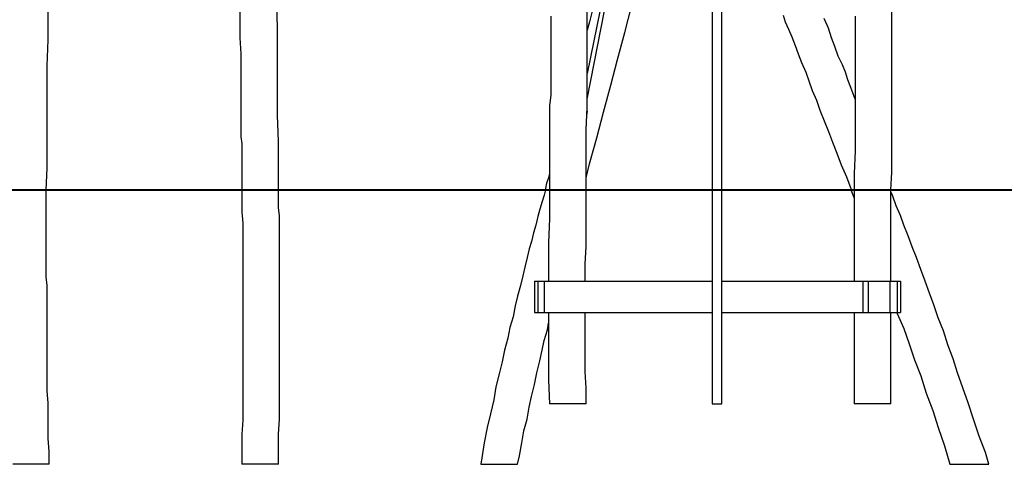
# Model space of a CAD drawing. Units: inches. Extents: x 127 to 295, y 78 to 249.
# Drawn here: x 160 to 192, y 206 to 220 of the extents above; entities that cross this region are included whole.
import ezdxf

# ---------------------------------------------------------------- set-up
doc = ezdxf.new("R2010")
doc.units = ezdxf.units.IN
doc.header["$MEASUREMENT"] = 0
doc.layers.add('Ebene 1', color=7, linetype='Continuous')

msp = doc.modelspace()

# ---------------------------------------------------------------- linework, layer by layer
at = {"layer": 'Ebene 1', "color": 7, "lineweight": 25, "true_color": 0xffffff}
for points in [[(182.915, 242.076), (182.915, 214.63)], [(183.233, 214.63), (183.233, 242.076)], [(168.698, 214.63), (168.698, 214.665), (168.698, 214.877), (168.698, 215.053), (168.698, 215.265), (168.698, 216.217), (168.663, 217.064), (168.663, 217.911), (168.663, 218.934), (168.663, 219.957), (168.628, 220.98), (168.628, 222.003), (168.628, 223.026), (168.628, 224.085), (168.628, 225.108), (168.663, 226.519), (168.663, 227.753)], [(178.788, 215.018), (178.894, 215.477), (179.14, 216.323), (179.352, 217.17), (179.599, 218.052), (179.811, 218.899), (180.058, 219.781), (180.269, 220.627), (180.481, 221.474), (180.622, 222.038), (180.763, 222.567), (180.904, 223.097), (181.046, 223.626), (181.187, 224.155), (181.328, 224.719), (181.434, 225.249), (181.575, 225.778), (181.716, 226.307), (181.857, 226.836), (181.963, 227.365), (182.104, 227.859)], [(161.078, 214.63), (161.114, 215.336), (161.114, 216.076), (161.114, 216.923), (161.114, 217.805), (161.114, 218.687), (161.149, 219.534), (161.149, 220.415), (161.184, 221.297), (161.184, 222.179), (161.184, 222.709), (161.184, 223.238), (161.219, 223.802), (161.219, 224.331), (161.219, 224.896), (161.219, 225.037)], [(179.811, 223.661), (179.599, 222.814), (179.458, 222.285), (179.317, 221.756), (179.176, 221.227), (179.035, 220.698), (178.894, 220.133), (178.823, 219.851)], [(167.428, 220.698), (167.428, 220.133), (167.428, 219.604), (167.464, 219.075), (167.464, 218.546), (167.464, 218.052), (167.464, 217.558), (167.464, 217.417), (167.464, 217.24), (167.464, 217.099), (167.464, 216.923), (167.464, 216.747), (167.464, 216.57), (167.464, 216.359), (167.499, 216.147), (167.499, 215.935), (167.499, 215.688), (167.499, 215.441), (167.499, 215.159), (167.499, 214.877), (167.499, 214.63)], [(178.788, 214.63), (178.788, 215.194), (178.788, 215.9), (178.788, 216.606), (178.823, 217.311), (178.823, 218.017), (178.823, 218.722), (178.823, 219.392), (178.823, 220.063), (178.823, 220.733)], [(179.246, 220.521), (178.823, 218.44)], [(178.823, 217.593), (179.387, 220.486)], [(188.771, 214.63), (188.807, 215.194), (188.807, 215.9), (188.807, 216.606), (188.807, 217.311), (188.807, 218.017), (188.807, 218.722), (188.807, 219.392), (188.807, 220.063), (188.807, 220.733)], [(177.624, 220.31), (177.624, 220.063), (177.624, 219.781), (177.624, 219.463), (177.624, 219.146), (177.624, 218.793), (177.624, 218.475), (177.624, 218.087), (177.624, 217.735), (177.588, 217.382), (177.588, 217.029), (177.588, 216.641), (177.588, 216.253), (177.588, 215.9), (177.588, 215.159), (177.588, 214.63)], [(185.244, 220.345), (185.314, 220.133), (185.42, 219.886), (185.526, 219.639), (185.632, 219.357), (185.737, 219.075), (185.843, 218.793), (185.985, 218.475), (186.09, 218.193), (186.196, 217.876), (186.337, 217.558), (186.443, 217.24), (186.584, 216.888), (186.725, 216.535), (186.866, 216.182), (187.008, 215.829), (187.149, 215.441), (187.325, 215.053), (187.466, 214.665), (187.466, 214.63)], [(187.607, 217.593), (187.537, 217.77), (187.466, 217.981), (187.36, 218.228), (187.29, 218.475), (187.184, 218.722), (187.043, 219.004), (186.937, 219.322), (186.831, 219.604), (186.725, 219.922), (186.584, 220.239)], [(187.607, 220.31), (187.607, 220.063), (187.607, 219.781), (187.607, 219.463), (187.607, 219.146), (187.607, 218.793), (187.607, 218.475), (187.607, 218.087), (187.607, 217.735), (187.607, 217.382), (187.607, 217.029), (187.607, 216.641), (187.607, 216.253), (187.607, 215.9), (187.572, 215.159), (187.572, 214.63)], [(178.823, 217.205), (178.823, 217.205), (178.823, 217.24), (178.823, 217.276)], [(178.823, 217.205), (178.823, 217.205), (178.823, 217.24), (178.823, 217.276)], [(178.823, 217.205), (178.823, 217.205), (178.823, 217.17)], [(178.823, 217.099), (178.823, 217.205)], [(177.588, 215.194), (177.588, 215.159), (177.553, 215.018), (177.483, 214.842), (177.447, 214.665), (177.447, 214.63)], [(161.184, 205.634), (161.184, 206.058), (161.149, 206.481), (161.149, 206.869), (161.149, 207.257), (161.149, 207.645), (161.114, 208.033), (161.114, 208.421), (161.114, 208.809), (161.114, 209.162), (161.114, 209.55), (161.114, 209.903), (161.114, 210.256), (161.114, 210.573), (161.114, 210.89), (161.114, 211.208), (161.114, 211.49), (161.078, 211.772), (161.078, 212.055), (161.078, 212.302), (161.078, 212.549), (161.078, 212.76), (161.078, 212.937), (161.078, 213.113), (161.078, 213.289), (161.078, 213.466), (161.078, 213.642), (161.078, 213.819), (161.078, 214.595), (161.078, 214.63)], [(167.499, 214.63), (167.499, 214.56), (167.499, 214.242), (167.499, 213.889), (167.534, 213.536), (167.534, 213.184), (167.534, 212.831), (167.534, 212.443), (167.534, 212.019), (167.534, 211.631), (167.534, 211.208), (167.534, 210.785), (167.534, 210.326), (167.534, 209.867), (167.534, 209.409), (167.534, 208.915), (167.534, 208.492), (167.534, 208.033), (167.534, 207.574), (167.534, 207.081), (167.499, 206.622), (167.499, 206.128), (167.499, 205.634)], [(167.711, 214.63), (167.711, 214.63)], [(167.711, 214.63), (167.711, 214.63)], [(168.698, 205.634), (168.698, 206.128), (168.698, 206.622), (168.734, 207.116), (168.734, 207.574), (168.734, 208.033), (168.734, 208.456), (168.734, 208.915), (168.734, 209.303), (168.734, 209.656), (168.734, 210.044), (168.734, 210.397), (168.734, 210.749), (168.734, 211.067), (168.734, 211.385), (168.734, 211.702), (168.734, 212.019), (168.734, 212.302), (168.734, 212.584), (168.734, 212.866), (168.734, 213.184), (168.734, 213.466), (168.734, 213.783), (168.698, 214.03), (168.698, 214.242), (168.698, 214.454), (168.698, 214.63)], [(177.447, 214.63), (177.412, 214.454), (177.341, 214.242), (177.271, 213.995), (177.2, 213.748), (177.13, 213.466), (177.059, 213.219), (176.989, 212.937), (176.918, 212.69), (176.847, 212.408), (176.777, 212.09), (176.706, 211.808), (176.636, 211.49), (176.53, 211.137), (176.46, 210.82), (176.389, 210.467), (176.283, 210.114), (176.212, 209.762), (176.107, 209.374), (176.036, 208.986), (175.93, 208.597), (175.824, 208.174), (175.754, 207.751), (175.648, 207.292), (175.542, 206.834), (175.436, 206.34), (175.366, 205.846), (175.331, 205.634)], [(177.588, 214.63), (177.588, 214.418), (177.588, 213.678), (177.553, 212.901), (177.553, 212.125), (177.553, 211.631)], [(178.753, 211.631), (178.753, 212.196), (178.788, 212.76), (178.788, 213.325), (178.788, 213.889), (178.788, 214.454), (178.788, 214.63)], [(182.915, 214.63), (183.233, 214.63)], [(182.915, 214.63), (183.233, 214.63)], [(182.915, 214.63), (182.915, 214.63)], [(182.915, 214.63), (182.915, 207.61)], [(183.233, 214.63), (183.233, 214.63)], [(183.233, 207.61), (183.233, 214.63)], [(187.466, 214.63), (187.572, 214.348)], [(187.572, 214.63), (187.572, 214.418), (187.572, 213.678), (187.572, 212.901), (187.572, 212.125), (187.572, 211.631)], [(188.771, 211.631), (188.771, 212.196), (188.771, 212.76), (188.771, 213.325), (188.771, 213.889), (188.771, 214.454), (188.771, 214.63)], [(191.982, 205.634), (191.876, 206.022), (191.664, 206.551), (191.488, 207.116), (191.311, 207.645), (191.135, 208.139), (190.959, 208.633), (190.817, 209.091), (190.641, 209.55), (190.5, 210.009), (190.324, 210.432), (190.183, 210.855), (190.041, 211.243), (189.9, 211.631), (189.759, 212.019), (189.618, 212.408), (189.477, 212.76), (189.336, 213.113), (189.195, 213.466), (189.089, 213.783), (188.948, 214.101), (188.842, 214.418), (188.771, 214.56)], [(177.094, 211.631), (177.2, 211.631)], [(177.094, 211.631), (177.094, 210.608)], [(177.2, 211.631), (177.412, 211.631)], [(177.2, 211.631), (177.2, 210.608)], [(177.412, 211.631), (182.915, 211.631)], [(177.412, 211.631), (177.412, 210.608)], [(183.233, 211.631), (187.678, 211.631)], [(187.678, 211.631), (187.854, 211.631)], [(187.854, 211.631), (188.031, 211.631)], [(187.854, 211.631), (187.854, 210.608)], [(188.031, 211.631), (188.736, 211.631)], [(188.031, 211.631), (188.031, 210.608)], [(188.736, 211.631), (188.983, 211.631)], [(188.736, 211.631), (188.736, 210.608)], [(188.983, 211.631), (188.983, 210.608)], [(188.983, 211.631), (189.089, 211.631)], [(189.089, 211.631), (189.089, 210.608)], [(177.094, 210.608), (177.2, 210.608)], [(177.2, 210.608), (177.412, 210.608)], [(177.412, 210.608), (182.915, 210.608)], [(177.553, 210.608), (177.553, 210.608), (177.553, 209.867), (177.553, 209.127), (177.553, 208.386), (177.588, 207.61)], [(178.788, 207.61), (178.788, 208.139), (178.753, 208.668), (178.753, 209.162), (178.753, 209.691), (178.753, 210.185), (178.753, 210.608)], [(183.233, 210.608), (187.678, 210.608)], [(187.572, 210.608), (187.572, 210.608), (187.572, 209.867), (187.572, 209.127), (187.572, 208.386), (187.572, 207.61)], [(187.678, 210.608), (187.854, 210.608)], [(187.854, 210.608), (188.031, 210.608)], [(188.031, 210.608), (188.736, 210.608)], [(188.736, 210.608), (188.983, 210.608)], [(188.771, 207.61), (188.771, 208.139), (188.771, 208.668), (188.771, 209.162), (188.771, 209.691), (188.771, 210.185), (188.771, 210.608)], [(188.983, 210.608), (189.089, 210.608)], [(188.983, 210.608), (188.983, 210.573), (189.195, 210.079), (189.371, 209.585), (189.547, 209.056), (189.759, 208.527), (189.936, 207.962), (190.147, 207.398), (190.324, 206.834), (190.535, 206.234), (190.712, 205.634)], [(176.53, 205.634), (176.601, 205.916), (176.671, 206.34), (176.742, 206.728), (176.847, 207.116), (176.918, 207.504), (176.989, 207.857), (177.094, 208.245), (177.165, 208.633), (177.271, 209.021), (177.341, 209.374), (177.412, 209.691), (177.518, 210.044), (177.553, 210.256)], [(178.788, 207.61), (178.788, 207.61), (178.753, 207.61), (178.717, 207.61), (178.682, 207.61), (178.647, 207.61), (178.611, 207.61), (178.541, 207.61), (178.506, 207.61), (178.47, 207.61), (178.4, 207.61), (178.329, 207.61), (178.259, 207.61), (178.188, 207.61), (178.117, 207.61), (178.082, 207.61), (178.012, 207.61), (177.941, 207.61), (177.906, 207.61), (177.835, 207.61), (177.8, 207.61), (177.765, 207.61), (177.694, 207.61), (177.659, 207.61), (177.624, 207.61), (177.588, 207.61)], [(182.915, 207.61), (182.915, 207.61), (182.951, 207.61), (182.986, 207.61), (183.021, 207.61), (183.056, 207.61), (183.092, 207.61)], [(183.092, 207.61), (183.092, 207.61), (183.127, 207.61), (183.162, 207.61), (183.197, 207.61), (183.233, 207.61)], [(188.771, 207.61), (188.771, 207.61), (188.736, 207.61), (188.701, 207.61), (188.665, 207.61), (188.63, 207.61), (188.595, 207.61), (188.56, 207.61), (188.489, 207.61), (188.454, 207.61), (188.383, 207.61), (188.313, 207.61), (188.242, 207.61), (188.172, 207.61), (188.136, 207.61), (188.066, 207.61), (187.995, 207.61), (187.96, 207.61), (187.889, 207.61), (187.854, 207.61), (187.784, 207.61), (187.748, 207.61), (187.713, 207.61), (187.678, 207.61), (187.642, 207.61), (187.607, 207.61), (187.572, 207.61)], [(160.972, 205.634), (160.937, 205.634), (160.867, 205.634), (160.831, 205.634), (160.761, 205.634), (160.726, 205.634), (160.655, 205.634), (160.585, 205.634), (160.549, 205.634), (160.479, 205.634), (160.408, 205.634), (160.373, 205.634), (160.302, 205.634), (160.232, 205.634), (160.161, 205.634), (160.126, 205.634), (160.09, 205.634), (160.055, 205.634), (160.02, 205.634), (159.985, 205.634)], [(161.184, 205.634), (161.184, 205.634), (161.149, 205.634), (161.114, 205.634), (161.078, 205.634), (161.008, 205.634), (160.972, 205.634)], [(167.816, 205.634), (167.781, 205.634), (167.746, 205.634), (167.675, 205.634), (167.64, 205.634), (167.605, 205.634), (167.569, 205.634), (167.534, 205.634), (167.499, 205.634)], [(168.698, 205.634), (168.698, 205.634), (168.663, 205.634), (168.628, 205.634), (168.592, 205.634), (168.522, 205.634), (168.487, 205.634), (168.451, 205.634), (168.416, 205.634), (168.346, 205.634), (168.275, 205.634), (168.24, 205.634), (168.169, 205.634), (168.099, 205.634), (168.063, 205.634), (167.958, 205.634), (167.887, 205.634), (167.816, 205.634)], [(175.331, 205.634), (175.331, 205.634), (175.366, 205.634), (175.401, 205.634), (175.436, 205.634), (175.472, 205.634), (175.507, 205.634), (175.542, 205.634), (175.578, 205.634), (175.613, 205.634), (175.648, 205.634), (175.719, 205.634), (175.754, 205.634), (175.789, 205.634), (175.86, 205.634), (175.895, 205.634), (175.965, 205.634), (176.001, 205.634), (176.036, 205.634), (176.107, 205.634), (176.142, 205.634), (176.177, 205.634), (176.248, 205.634), (176.283, 205.634), (176.318, 205.634), (176.354, 205.634), (176.389, 205.634), (176.424, 205.634), (176.46, 205.634), (176.495, 205.634), (176.53, 205.634)], [(190.712, 205.634), (190.747, 205.634), (190.782, 205.634), (190.817, 205.634)], [(190.817, 205.634), (190.817, 205.634), (190.853, 205.634), (190.888, 205.634), (190.923, 205.634), (190.959, 205.634), (190.994, 205.634), (191.064, 205.634), (191.1, 205.634), (191.135, 205.634), (191.206, 205.634), (191.241, 205.634), (191.311, 205.634), (191.347, 205.634), (191.417, 205.634), (191.453, 205.634), (191.523, 205.634), (191.558, 205.634), (191.629, 205.634), (191.664, 205.634), (191.735, 205.634), (191.77, 205.634), (191.805, 205.634), (191.84, 205.634), (191.876, 205.634), (191.911, 205.634), (191.946, 205.634), (191.982, 205.634)]]:
    msp.add_lwpolyline(points, dxfattribs=at)
at = {"layer": 'Ebene 1', "color": 7, "lineweight": 40, "true_color": 0xffffff}
msp.add_lwpolyline([(159.469, 214.63), (161.496, 214.63), (164.199, 214.63), (166.226, 214.63), (168.929, 214.63), (170.956, 214.63), (173.659, 214.63), (176.362, 214.63), (179.064, 214.63), (181.767, 214.63), (184.47, 214.63), (187.173, 214.63), (189.876, 214.63), (193.254, 214.63), (195.957, 214.63), (199.335, 214.63), (202.038, 214.63), (205.417, 214.63), (208.796, 214.63), (211.499, 214.63)], dxfattribs=at)

doc.saveas('drawing.dxf')
